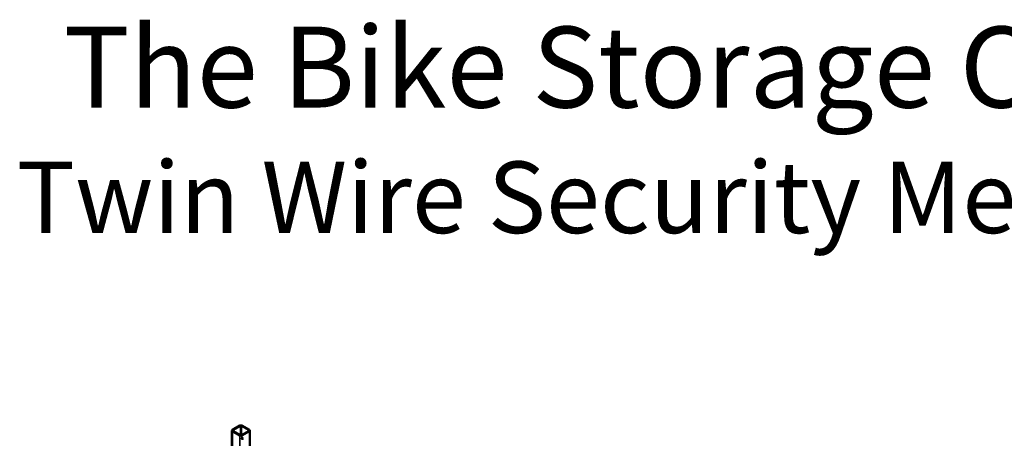
# Model space of a CAD drawing. Extents: x 3595 to 20849, y 589 to 10433.
# Drawn here: x 7978 to 13210, y 8208 to 10433 of the extents above; entities that cross this region are included whole.
import ezdxf

# ---------------------------------------------------------------- set-up
doc = ezdxf.new("R2010")
doc.units = 0
doc.layers.get('0').update_dxf_attribs({"lineweight": 25})
doc.layers.add('Visible (ISO)', color=7, linetype='Continuous', lineweight=50)
doc.layers.add('Visible Narrow (ISO)', color=7, linetype='Continuous', lineweight=35)
doc.styles.get("Standard").update_dxf_attribs({"font": 'arial.ttf'})

msp = doc.modelspace()

# ---------------------------------------------------------------- linework, layer by layer
at = {"layer": 'Visible (ISO)'}
for p, q in [((9108.1, 8252.7), (9148.4, 8276)), ((9151, 8274.5), (9110.6, 8251.2)), ((9196.4, 8251.2), (9156, 8274.5)), ((9158.5, 8276), (9198.9, 8252.7)), ((9106, 5346.9), (9106, 8249.7)), ((9148.4, 8223.5), (9108.1, 8246.8)), ((9110.6, 8248.3), (9151, 8225)), ((9156, 8225), (9196.4, 8248.3)), ((9198.9, 8246.8), (9158.5, 8223.5)), ((9201, 7966.1), (9201, 8249.7))]:
    msp.add_line(p, q, dxfattribs=at)
for centre, major_axis, start_param, end_param in [((9153.5, 8273.1), (7.14, 0), 0.785398, 2.356194), ((9153.5, 8273.1), (-3.57, 0), 3.926991, 5.497787), ((9113.1, 8249.7), (-7.14, 0), 5.497787, 7.068583), ((9113.1, 8249.7), (-3.57, 0), 5.497787, 7.068583), ((9153.5, 8226.4), (-7.14, 0), 0.785398, 2.356194), ((9153.5, 8226.4), (3.57, 0), 3.926991, 5.497787), ((9193.9, 8249.7), (3.57, 0), 5.497787, 7.068583), ((9193.9, 8249.7), (7.14, 0), 5.497787, 7.068583)]:
    msp.add_ellipse(centre, major_axis=major_axis, ratio=0.57735, start_param=start_param, end_param=end_param, dxfattribs=at)
msp.add_ellipse((9160.4, 8207.3), major_axis=(4.28, 0), ratio=0.57735, dxfattribs=at)
at = {"layer": 'Visible Narrow (ISO)'}
for p, q in [((9151, 8225), (9151, 8274.5)), ((9156, 8225), (9156, 8274.5)), ((9108.1, 5344), (9108.1, 8246.8)), ((9110.6, 8248.3), (9110.6, 8251.2)), ((9148.4, 7996.5), (9148.4, 8223.5)), ((9158.5, 8209.5), (9158.5, 8223.5)), ((9196.4, 8248.3), (9196.4, 8251.2)), ((9198.9, 7967.4), (9198.9, 8246.8))]:
    msp.add_line(p, q, dxfattribs=at)

# ---------------------------------------------------------------- texts
at = {"insert": (4133.5, 10395.9), "char_height": 400, "attachment_point": 1}
msp.add_mtext_dynamic_manual_height_columns('\\pxqc;{\\H1.075x;The Bike Storage Company\\P\\H0.88372x;Twin Wire Security Mesh Fencing}', width=15547.253, gutter_width=1, heights=[0], dxfattribs=at)

doc.saveas('drawing.dxf')
